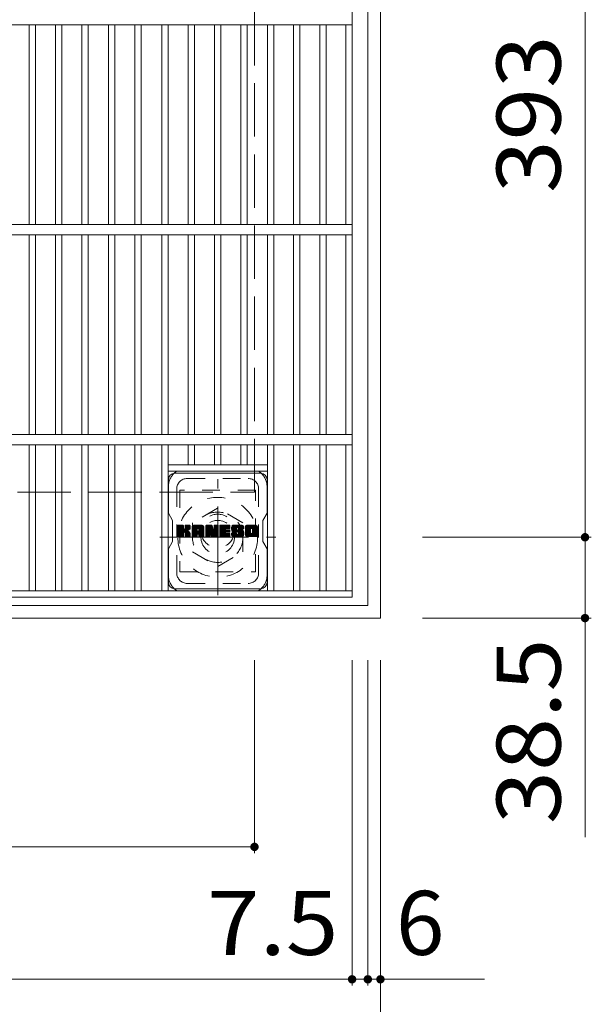
# Model space of a CAD drawing. Units: millimetres. Extents: x -1243 to 1901, y -1396 to 1283.
# Drawn here: x -677 to -404, y 431 to 899 of the extents above; entities that cross this region are included whole.
import ezdxf

# ---------------------------------------------------------------- set-up
doc = ezdxf.new("R2010")
doc.units = ezdxf.units.MM
doc.header["$LTSCALE"] = 10
for name, pattern in [('JWW_CENTER1', [6.773333, 4.233333, -0.846667, 0.846667, -0.846667]), ('JWW_DASHED1', [1.693333, 0.846667, -0.846667]), ('JWW_DASHED3', [3.386667, 2.54, -0.846667])]:
    doc.linetypes.add(name, pattern=pattern)
for name, color, linetype in [('C-1', 7, 'Continuous'), ('C-2', 7, 'Continuous'), ('C-4', 7, 'Continuous'), ('C-7', 7, 'Continuous'), ('C-8', 7, 'Continuous')]:
    doc.layers.add(name, color=color, linetype=linetype)
doc.styles.add('ＭＳ ゴシック', font='txt', dxfattribs={"height": 1})

msp = doc.modelspace()

# ---------------------------------------------------------------- linework, layer by layer
at = {"layer": 'C-1', "color": 2, "linetype": 'Continuous', "lineweight": 9}
for p, q in [((-504.77, 1084.48), (-504.77, 614.48)), ((-510.77, 1078.48), (-510.77, 620.48)), ((-510.77, 620.48), (-968.77, 620.48)), ((-504.77, 614.48), (-974.77, 614.48))]:
    msp.add_line(p, q, dxfattribs=at)
at = {"layer": 'C-1', "color": 2, "linetype": 'JWW_DASHED3', "lineweight": 9}
for p, q in [((-564.77, 674.48), (-564.77, 1024.48)), ((-914.77, 674.48), (-564.77, 674.48))]:
    msp.add_line(p, q, dxfattribs=at)
at = {"layer": 'C-1', "color": 2, "linetype": 'JWW_CENTER1', "lineweight": 9}
for p, q in [((-582.27, 625.34), (-582.27, 680.62)), ((-609.9, 652.98), (-554.63, 652.98))]:
    msp.add_line(p, q, dxfattribs=at)
at = {"layer": 'C-1', "color": 2, "linetype": 'JWW_DASHED1', "lineweight": 9}
for p, q in [((-582.33, 666.84), (-594.33, 659.91)), ((-570.33, 659.91), (-582.33, 666.84)), ((-594.27, 659.91), (-594.27, 646.05)), ((-570.27, 646.05), (-570.27, 659.91)), ((-594.27, 646.05), (-582.27, 639.12)), ((-582.27, 639.12), (-570.27, 646.05))]:
    msp.add_line(p, q, dxfattribs=at)
for radius in [19, 12, 8]:
    msp.add_circle((-582.27, 652.98), radius, dxfattribs=at)
at = {"layer": 'C-2', "color": 3, "linetype": 'Continuous', "lineweight": 9}
for p, q in [((-518.27, 624.48), (-518.27, 1074.48)), ((-961.27, 896.98), (-518.27, 896.98)), ((-672.08, 896.98), (-672.08, 801.98)), ((-669.08, 896.98), (-669.08, 801.98)), ((-659.5, 896.98), (-659.5, 801.98)), ((-656.5, 896.98), (-656.5, 801.98)), ((-646.92, 896.98), (-646.92, 801.98)), ((-643.92, 896.98), (-643.92, 801.98)), ((-634.34, 896.98), (-634.34, 801.98)), ((-631.34, 896.98), (-631.34, 801.98)), ((-621.76, 896.98), (-621.76, 801.98)), ((-618.76, 896.98), (-618.76, 801.98)), ((-608.93, 896.98), (-608.93, 801.98)), ((-605.93, 896.98), (-605.93, 801.98)), ((-596.35, 896.98), (-596.35, 801.98)), ((-593.35, 896.98), (-593.35, 801.98)), ((-583.77, 896.98), (-583.77, 801.98)), ((-580.77, 896.98), (-580.77, 801.98)), ((-571.19, 896.98), (-571.19, 801.98)), ((-568.19, 896.98), (-568.19, 801.98)), ((-558.61, 896.98), (-558.61, 801.98)), ((-555.61, 896.98), (-555.61, 801.98)), ((-546.23, 896.98), (-546.23, 801.98)), ((-543.23, 896.98), (-543.23, 801.98)), ((-533.65, 896.98), (-533.65, 801.98)), ((-530.65, 896.98), (-530.65, 801.98)), ((-521.27, 896.98), (-521.27, 801.98)), ((-961.27, 801.98), (-518.27, 801.98)), ((-961.27, 796.98), (-518.27, 796.98)), ((-672.08, 796.98), (-672.08, 701.98)), ((-669.08, 796.98), (-669.08, 701.98)), ((-659.5, 796.98), (-659.5, 701.98)), ((-656.5, 796.98), (-656.5, 701.98)), ((-646.92, 796.98), (-646.92, 701.98)), ((-643.92, 796.98), (-643.92, 701.98)), ((-634.34, 796.98), (-634.34, 701.98)), ((-631.34, 796.98), (-631.34, 701.98)), ((-621.76, 796.98), (-621.76, 701.98)), ((-618.76, 796.98), (-618.76, 701.98)), ((-608.93, 796.98), (-608.93, 701.98)), ((-605.93, 796.98), (-605.93, 701.98)), ((-596.35, 796.98), (-596.35, 701.98)), ((-593.35, 796.98), (-593.35, 701.98)), ((-583.77, 796.98), (-583.77, 701.98)), ((-580.77, 796.98), (-580.77, 701.98)), ((-571.19, 796.98), (-571.19, 701.98)), ((-568.19, 796.98), (-568.19, 701.98)), ((-558.61, 796.98), (-558.61, 701.98)), ((-555.61, 796.98), (-555.61, 701.98)), ((-546.23, 796.98), (-546.23, 701.98)), ((-543.23, 796.98), (-543.23, 701.98)), ((-533.65, 796.98), (-533.65, 701.98)), ((-530.65, 796.98), (-530.65, 701.98)), ((-521.27, 796.98), (-521.27, 701.98)), ((-961.27, 701.98), (-518.27, 701.98)), ((-961.27, 696.98), (-518.27, 696.98)), ((-672.08, 696.98), (-672.08, 627.48)), ((-669.08, 696.98), (-669.08, 627.48)), ((-659.5, 696.98), (-659.5, 627.48)), ((-656.5, 696.98), (-656.5, 627.48)), ((-646.92, 696.98), (-646.92, 627.48)), ((-643.92, 696.98), (-643.92, 627.48)), ((-634.34, 696.98), (-634.34, 627.48)), ((-631.34, 696.98), (-631.34, 627.48)), ((-621.76, 696.98), (-621.76, 627.48)), ((-618.76, 696.98), (-618.76, 627.48)), ((-608.93, 696.98), (-608.93, 627.48)), ((-605.93, 696.98), (-605.93, 627.48)), ((-596.35, 696.98), (-596.35, 687.48)), ((-593.35, 696.98), (-593.35, 687.48)), ((-583.77, 696.98), (-583.77, 687.48)), ((-580.77, 696.98), (-580.77, 687.48)), ((-571.19, 696.98), (-571.19, 687.48)), ((-568.19, 696.98), (-568.19, 687.48)), ((-558.61, 696.98), (-558.61, 627.48)), ((-555.61, 696.98), (-555.61, 627.48)), ((-546.23, 696.98), (-546.23, 627.48)), ((-543.23, 696.98), (-543.23, 627.48)), ((-533.65, 696.98), (-533.65, 627.48)), ((-530.65, 696.98), (-530.65, 627.48)), ((-521.27, 696.98), (-521.27, 627.48)), ((-605.93, 687.48), (-558.61, 687.48)), ((-605.93, 684.48), (-558.61, 684.48)), ((-961.27, 627.48), (-518.27, 627.48)), ((-961.27, 624.48), (-518.27, 624.48))]:
    msp.add_line(p, q, dxfattribs=at)
at = {"layer": 'C-4', "color": 7, "linetype": 'Continuous', "lineweight": 9}
for p, q in [((-407.33, 652.98), (-407.33, 1045.98)), ((-404.33, 652.98), (-484.77, 652.98)), ((-407.33, 510.13), (-407.33, 652.98)), ((-404.33, 614.48), (-484.77, 614.48)), ((-564.77, 502.51), (-564.77, 594.48)), ((-518.27, 439.44), (-518.27, 594.48)), ((-510.77, 439.44), (-510.77, 594.48)), ((-504.77, 371.29), (-504.77, 594.48)), ((-914.77, 505.51), (-564.77, 505.51)), ((-961.27, 442.44), (-518.27, 442.44)), ((-518.27, 442.44), (-510.77, 442.44)), ((-510.77, 442.44), (-455.22, 442.44))]:
    msp.add_line(p, q, dxfattribs=at)
at = {"layer": 'C-4', "color": 7, "linetype": 'Continuous', "lineweight": 9, "const_width": 2}
for points in [[(-406.33, 652.98, 0.414214), (-407.33, 653.98, 0.414214), (-408.33, 652.98, 0.414214), (-407.33, 651.98, 0.414214)], [(-406.33, 614.48, 0.414214), (-407.33, 615.48, 0.414214), (-408.33, 614.48, 0.414214), (-407.33, 613.48, 0.414214)], [(-563.77, 505.51, 0.414214), (-564.77, 506.51, 0.414214), (-565.77, 505.51, 0.414214), (-564.77, 504.51, 0.414214)], [(-517.27, 442.44, 0.414214), (-518.27, 443.44, 0.414214), (-519.27, 442.44, 0.414214), (-518.27, 441.44, 0.414214)], [(-509.77, 442.44, 0.414214), (-510.77, 443.44, 0.414214), (-511.77, 442.44, 0.414214), (-510.77, 441.44, 0.414214)], [(-503.77, 442.44, 0.414214), (-504.77, 443.44, 0.414214), (-505.77, 442.44, 0.414214), (-504.77, 441.44, 0.414214)]]:
    msp.add_lwpolyline(points, format="xyb", close=True, dxfattribs=at)
at = {"layer": 'C-7', "color": 6, "linetype": 'Continuous', "lineweight": 9}
for p, q in [((-605.77, 680.48), (-605.77, 664.44)), ((-602.77, 683.48), (-561.77, 683.48)), ((-558.77, 664.48), (-558.77, 680.48)), ((-603.77, 660.98), (-605.77, 664.44)), ((-558.77, 664.48), (-560.77, 660.98)), ((-603.77, 650.98), (-603.77, 660.98)), ((-601.27, 658.37), (-600.98, 658.66)), ((-601.27, 658.23), (-600.83, 658.66)), ((-601.27, 658.08), (-600.69, 658.66)), ((-601.27, 657.94), (-600.54, 658.66)), ((-601.27, 657.79), (-600.4, 658.66)), ((-601.27, 657.64), (-600.25, 658.66)), ((-601.27, 657.5), (-600.11, 658.66)), ((-601.27, 657.35), (-599.96, 658.66)), ((-601.27, 657.21), (-599.81, 658.66)), ((-601.27, 657.06), (-599.67, 658.66)), ((-601.27, 656.92), (-599.52, 658.66)), ((-601.27, 656.77), (-599.38, 658.66)), ((-601.27, 656.62), (-599.23, 658.66)), ((-601.27, 656.48), (-599.09, 658.66)), ((-601.27, 656.33), (-598.94, 658.66)), ((-601.27, 656.19), (-598.79, 658.66)), ((-601.27, 656.04), (-598.68, 658.62)), ((-601.27, 655.9), (-598.61, 658.55)), ((-601.27, 655.75), (-598.58, 658.44)), ((-601.27, 655.6), (-598.58, 658.29)), ((-601.27, 655.46), (-598.58, 658.14)), ((-601.27, 655.31), (-598.58, 658)), ((-601.27, 655.17), (-598.58, 657.85)), ((-601.27, 655.02), (-598.58, 657.71)), ((-601.27, 654.88), (-598.58, 657.56)), ((-601.27, 654.73), (-598.58, 657.42)), ((-601.27, 654.58), (-598.58, 657.27)), ((-601.27, 654.44), (-598.58, 657.12)), ((-601.27, 654.29), (-598.57, 656.99)), ((-601.27, 654.15), (-598.53, 656.89)), ((-601.27, 654), (-598.46, 656.81)), ((-601.27, 653.86), (-598.37, 656.75)), ((-601.27, 653.56), (-598.1, 656.73)), ((-601.27, 653.71), (-598.26, 656.72)), ((-601.25, 653.44), (-596.03, 658.66)), ((-601.23, 658.56), (-601.16, 658.62)), ((-601.18, 653.36), (-595.88, 658.66)), ((-601.08, 653.31), (-595.73, 658.66)), ((-600.94, 653.3), (-595.59, 658.65)), ((-600.8, 653.3), (-595.5, 658.6)), ((-600.65, 653.3), (-595.44, 658.52)), ((-598.36, 655.45), (-595.42, 658.39)), ((-598.19, 655.48), (-595.42, 658.24)), ((-598.07, 655.45), (-595.42, 658.1)), ((-597.98, 655.39), (-595.42, 657.95)), ((-597.86, 656.97), (-596.17, 658.66)), ((-597.85, 658.44), (-597.63, 658.66)), ((-597.85, 658.3), (-597.48, 658.66)), ((-597.85, 658.15), (-597.34, 658.66)), ((-597.85, 658), (-597.19, 658.66)), ((-597.85, 657.86), (-597.05, 658.66)), ((-597.85, 657.71), (-596.9, 658.66)), ((-597.85, 657.57), (-596.75, 658.66)), ((-597.85, 657.42), (-596.61, 658.66)), ((-597.85, 657.28), (-596.46, 658.66)), ((-597.85, 657.13), (-596.32, 658.66)), ((-597, 656.22), (-595.42, 657.81)), ((-596.83, 656.25), (-595.42, 657.66)), ((-596.64, 656.29), (-595.42, 657.52)), ((-596.44, 656.35), (-595.42, 657.37)), ((-596.22, 656.43), (-595.42, 657.22)), ((-595.95, 656.54), (-595.46, 657.04)), ((-594.45, 657.91), (-593.69, 658.66)), ((-594.45, 657.76), (-593.55, 658.66)), ((-594.45, 657.61), (-593.4, 658.66)), ((-594.45, 657.47), (-593.26, 658.66)), ((-594.45, 657.32), (-593.11, 658.66)), ((-594.45, 657.18), (-592.96, 658.66)), ((-594.45, 657.03), (-592.82, 658.66)), ((-594.45, 656.88), (-592.67, 658.66)), ((-594.45, 656.74), (-592.53, 658.66)), ((-594.45, 656.59), (-592.38, 658.66)), ((-594.45, 656.45), (-592.24, 658.66)), ((-594.45, 656.3), (-592.09, 658.66)), ((-594.45, 656.16), (-591.94, 658.66)), ((-594.45, 656.01), (-591.8, 658.66)), ((-594.45, 655.86), (-591.65, 658.66)), ((-594.45, 655.72), (-591.51, 658.66)), ((-594.45, 655.57), (-591.36, 658.66)), ((-594.45, 655.43), (-591.22, 658.66)), ((-594.45, 655.28), (-591.07, 658.66)), ((-594.45, 655.14), (-590.92, 658.66)), ((-594.45, 654.99), (-590.78, 658.66)), ((-594.45, 654.84), (-590.63, 658.66)), ((-594.45, 654.7), (-590.49, 658.66)), ((-594.45, 654.55), (-590.34, 658.66)), ((-594.45, 654.41), (-592.02, 656.84)), ((-594.45, 654.26), (-592.02, 656.69)), ((-594.45, 654.12), (-592.02, 656.55)), ((-594.43, 658.07), (-593.86, 658.64)), ((-594.3, 658.34), (-594.13, 658.51)), ((-593.95, 653.3), (-588.96, 658.3)), ((-593.8, 653.3), (-588.91, 658.2)), ((-593.66, 653.3), (-588.87, 658.09)), ((-593.51, 653.3), (-588.85, 657.97)), ((-593.37, 653.3), (-588.84, 657.83)), ((-593.22, 653.3), (-588.84, 657.68)), ((-593.08, 653.3), (-588.84, 657.54)), ((-591.72, 654.51), (-588.84, 657.39)), ((-591.65, 657.2), (-590.2, 658.66)), ((-591.58, 654.51), (-588.84, 657.24)), ((-591.53, 657.18), (-590.05, 658.66)), ((-591.47, 654.47), (-588.84, 657.1)), ((-591.43, 657.13), (-589.9, 658.66)), ((-591.38, 654.41), (-588.84, 656.95)), ((-591.35, 657.06), (-589.76, 658.66)), ((-591.32, 654.33), (-588.84, 656.81)), ((-591.3, 656.97), (-589.61, 658.66)), ((-591.28, 654.22), (-588.84, 656.66)), ((-591.27, 656.85), (-589.48, 658.65)), ((-591.27, 656.71), (-589.36, 658.62)), ((-591.27, 656.56), (-589.26, 658.58)), ((-591.27, 656.42), (-589.17, 658.52)), ((-591.27, 656.27), (-589.09, 658.46)), ((-591.27, 656.13), (-589.02, 658.38)), ((-587.86, 658.37), (-587.57, 658.66)), ((-587.86, 658.23), (-587.43, 658.66)), ((-587.86, 658.08), (-587.28, 658.66)), ((-587.86, 657.94), (-587.14, 658.66)), ((-587.86, 657.79), (-586.99, 658.66)), ((-587.86, 657.65), (-586.84, 658.66)), ((-587.86, 657.5), (-586.7, 658.66)), ((-587.86, 657.35), (-586.55, 658.66)), ((-587.86, 657.21), (-586.41, 658.66)), ((-587.86, 657.06), (-586.26, 658.66)), ((-587.86, 656.92), (-586.12, 658.66)), ((-587.86, 656.77), (-585.97, 658.66)), ((-587.86, 656.63), (-585.82, 658.66)), ((-587.86, 656.48), (-585.68, 658.66)), ((-587.86, 656.33), (-585.53, 658.66)), ((-587.86, 656.19), (-585.39, 658.66)), ((-587.86, 656.04), (-585.24, 658.66)), ((-587.86, 655.9), (-585.1, 658.66)), ((-587.86, 655.75), (-585, 658.61)), ((-587.86, 655.61), (-584.93, 658.53)), ((-587.86, 655.46), (-584.9, 658.42)), ((-587.86, 655.31), (-584.86, 658.31)), ((-587.86, 655.17), (-584.83, 658.2)), ((-587.86, 655.02), (-584.79, 658.09)), ((-587.86, 654.88), (-584.76, 657.98)), ((-587.86, 654.73), (-584.72, 657.87)), ((-587.86, 654.59), (-584.68, 657.76)), ((-587.86, 654.44), (-584.65, 657.65)), ((-587.86, 654.29), (-584.61, 657.54)), ((-587.86, 654.15), (-584.58, 657.43)), ((-587.86, 654), (-584.54, 657.32)), ((-587.86, 653.86), (-584.51, 657.21)), ((-587.86, 653.71), (-584.47, 657.1)), ((-587.86, 653.57), (-584.44, 656.99)), ((-587.84, 653.44), (-584.4, 656.88)), ((-587.82, 658.56), (-587.76, 658.62)), ((-587.78, 653.36), (-584.37, 656.77)), ((-587.68, 653.31), (-584.33, 656.65)), ((-585.84, 655), (-584.3, 656.54)), ((-585.58, 654.68), (-582.04, 658.22)), ((-585.55, 654.56), (-582.04, 658.07)), ((-585.51, 654.45), (-582.04, 657.93)), ((-585.48, 654.34), (-582.04, 657.78)), ((-585.45, 654.23), (-582.04, 657.64)), ((-585.41, 654.11), (-582.04, 657.49)), ((-585.38, 654), (-582.04, 657.34)), ((-585.35, 653.89), (-582.04, 657.2)), ((-585.31, 653.78), (-582.04, 657.05)), ((-585.28, 653.66), (-582.04, 656.91)), ((-585.25, 653.55), (-582.04, 656.76)), ((-585.21, 653.44), (-582.04, 656.62)), ((-583.99, 658.46), (-583.79, 658.66)), ((-583.99, 658.31), (-583.64, 658.66)), ((-583.99, 658.16), (-583.49, 658.66)), ((-583.99, 658.02), (-583.35, 658.66)), ((-583.99, 657.87), (-583.2, 658.66)), ((-583.99, 657.73), (-583.06, 658.66)), ((-583.99, 657.58), (-582.91, 658.66)), ((-583.99, 657.44), (-582.76, 658.66)), ((-583.99, 657.29), (-582.62, 658.66)), ((-583.99, 657.14), (-582.47, 658.66)), ((-583.99, 657), (-582.33, 658.66)), ((-583.99, 656.85), (-582.19, 658.65)), ((-583.99, 656.71), (-582.1, 658.59)), ((-583.99, 656.56), (-582.05, 658.5)), ((-583.99, 656.42), (-582.04, 658.36)), ((-581.3, 658.38), (-581.02, 658.66)), ((-581.3, 658.23), (-580.87, 658.66)), ((-581.3, 658.09), (-580.72, 658.66)), ((-581.3, 657.94), (-580.58, 658.66)), ((-581.3, 657.8), (-580.43, 658.66)), ((-581.3, 657.65), (-580.29, 658.66)), ((-581.3, 657.5), (-580.14, 658.66)), ((-581.3, 657.36), (-580, 658.66)), ((-581.3, 657.21), (-579.85, 658.66)), ((-581.3, 657.07), (-579.7, 658.66)), ((-581.3, 656.92), (-579.56, 658.66)), ((-581.3, 656.78), (-579.41, 658.66)), ((-581.3, 656.63), (-579.27, 658.66)), ((-581.3, 656.48), (-579.12, 658.66)), ((-581.3, 656.34), (-578.98, 658.66)), ((-581.3, 656.19), (-578.83, 658.66)), ((-581.3, 656.05), (-578.68, 658.66)), ((-581.3, 655.9), (-578.54, 658.66)), ((-581.3, 655.76), (-578.39, 658.66)), ((-581.3, 655.61), (-578.25, 658.66)), ((-581.3, 655.46), (-578.1, 658.66)), ((-581.3, 655.32), (-577.96, 658.66)), ((-581.3, 655.17), (-577.81, 658.66)), ((-581.3, 655.03), (-577.66, 658.66)), ((-581.3, 654.88), (-577.52, 658.66)), ((-581.3, 654.74), (-577.37, 658.66)), ((-581.3, 654.59), (-577.23, 658.66)), ((-581.3, 654.44), (-577.08, 658.66)), ((-581.3, 654.3), (-578.58, 657.01)), ((-581.3, 654.15), (-578.6, 656.85)), ((-581.3, 654.01), (-578.57, 656.74)), ((-581.3, 653.86), (-578.5, 656.65)), ((-581.3, 653.72), (-578.42, 656.6)), ((-581.3, 653.57), (-578.3, 656.57)), ((-581.28, 653.44), (-578.15, 656.57)), ((-581.22, 653.36), (-578.01, 656.57)), ((-581.12, 653.31), (-577.86, 656.57)), ((-580.98, 653.3), (-577.71, 656.57)), ((-580.84, 653.3), (-577.57, 656.57)), ((-580.69, 653.3), (-577.42, 656.57)), ((-580.54, 653.3), (-577.28, 656.57)), ((-578.41, 657.19), (-576.94, 658.66)), ((-578.31, 655.39), (-577.13, 656.57)), ((-578.24, 657.21), (-576.79, 658.66)), ((-578.16, 655.39), (-576.99, 656.57)), ((-578.09, 657.21), (-576.64, 658.66)), ((-578.02, 655.39), (-576.84, 656.57)), ((-577.95, 657.21), (-576.53, 658.62)), ((-577.87, 655.39), (-576.69, 656.57)), ((-577.8, 657.21), (-576.46, 658.55)), ((-577.73, 655.39), (-576.57, 656.55)), ((-577.66, 657.21), (-576.43, 658.44)), ((-577.51, 657.21), (-576.43, 658.29)), ((-577.36, 657.21), (-576.43, 658.15)), ((-577.22, 657.21), (-576.43, 658)), ((-577.07, 657.21), (-576.43, 657.86)), ((-576.93, 657.21), (-576.43, 657.71)), ((-576.78, 657.21), (-576.43, 657.57)), ((-576.63, 657.21), (-576.43, 657.42)), ((-575.69, 657.14), (-574.17, 658.66)), ((-575.69, 656.99), (-574.02, 658.66)), ((-575.68, 657.29), (-574.31, 658.66)), ((-575.68, 656.85), (-573.88, 658.66)), ((-575.67, 657.45), (-574.46, 658.66)), ((-575.67, 656.72), (-573.73, 658.66)), ((-575.66, 656.59), (-573.58, 658.66)), ((-575.65, 657.62), (-574.6, 658.66)), ((-575.64, 656.46), (-573.44, 658.66)), ((-575.61, 657.79), (-574.75, 658.66)), ((-575.61, 656.34), (-573.29, 658.66)), ((-575.58, 656.22), (-573.15, 658.66)), ((-575.57, 657.99), (-574.9, 658.66)), ((-575.55, 656.11), (-573, 658.66)), ((-575.52, 656), (-572.86, 658.66)), ((-575.5, 658.2), (-575.04, 658.66)), ((-575.48, 655.89), (-572.71, 658.66)), ((-575.44, 655.78), (-572.56, 658.66)), ((-575.41, 658.43), (-575.22, 658.62)), ((-575.4, 655.68), (-572.42, 658.66)), ((-575.33, 655.6), (-572.27, 658.66)), ((-575.25, 655.54), (-572.13, 658.66)), ((-575.14, 655.5), (-573.26, 657.38)), ((-575, 655.49), (-573.27, 657.23)), ((-574.86, 655.49), (-573.27, 657.08)), ((-574.71, 655.49), (-573.27, 656.94)), ((-574.57, 655.49), (-573.27, 656.79)), ((-574.42, 655.49), (-573.26, 656.65)), ((-574.27, 655.49), (-573.21, 656.55)), ((-572.97, 657.67), (-571.98, 658.66)), ((-572.82, 657.67), (-571.84, 658.66)), ((-572.71, 657.64), (-571.69, 658.66)), ((-572.63, 657.57), (-571.54, 658.66)), ((-572.56, 657.49), (-571.4, 658.66)), ((-572.52, 657.39), (-571.25, 658.66)), ((-572.51, 657.25), (-571.11, 658.66)), ((-572.51, 657.11), (-570.96, 658.66)), ((-572.46, 657.02), (-570.82, 658.66)), ((-572.37, 656.96), (-570.67, 658.66)), ((-572.25, 656.94), (-570.53, 658.65)), ((-572.1, 656.94), (-570.41, 658.63)), ((-571.95, 656.94), (-570.3, 658.59)), ((-571.81, 656.94), (-570.2, 658.54)), ((-571.66, 656.94), (-570.12, 658.48)), ((-571.52, 656.94), (-570.04, 658.41)), ((-571.37, 656.94), (-569.98, 658.33)), ((-571.23, 656.94), (-569.92, 658.24)), ((-571.08, 656.94), (-569.88, 658.14)), ((-570.93, 656.94), (-569.85, 658.02)), ((-570.79, 656.94), (-569.84, 657.88)), ((-570.64, 656.94), (-569.84, 657.74)), ((-570.5, 656.94), (-569.84, 657.59)), ((-570.35, 656.94), (-569.84, 657.45)), ((-570.21, 656.94), (-569.84, 657.3)), ((-570.06, 656.94), (-569.84, 657.16)), ((-569.91, 656.94), (-569.84, 657.01)), ((-569.1, 657.9), (-568.34, 658.66)), ((-569.1, 657.75), (-568.19, 658.66)), ((-569.1, 657.61), (-568.05, 658.66)), ((-569.1, 657.46), (-567.9, 658.66)), ((-569.1, 657.31), (-567.76, 658.66)), ((-569.1, 657.17), (-567.61, 658.66)), ((-569.1, 657.02), (-567.46, 658.66)), ((-569.1, 656.88), (-567.32, 658.66)), ((-569.1, 656.73), (-567.17, 658.66)), ((-569.1, 656.59), (-567.03, 658.66)), ((-569.1, 656.44), (-566.88, 658.66)), ((-569.1, 656.29), (-566.74, 658.66)), ((-569.1, 656.15), (-566.59, 658.66)), ((-569.1, 656), (-566.44, 658.66)), ((-569.1, 655.86), (-566.3, 658.66)), ((-569.1, 655.71), (-566.15, 658.66)), ((-569.1, 655.57), (-566.01, 658.66)), ((-569.1, 655.42), (-565.86, 658.66)), ((-569.1, 655.27), (-565.72, 658.66)), ((-569.1, 655.13), (-565.57, 658.66)), ((-569.1, 654.98), (-565.42, 658.66)), ((-569.1, 654.84), (-565.28, 658.66)), ((-569.1, 654.69), (-565.13, 658.66)), ((-569.1, 654.55), (-564.99, 658.66)), ((-569.1, 654.4), (-566.63, 656.87)), ((-569.1, 654.25), (-566.65, 656.7)), ((-569.1, 654.11), (-566.65, 656.56)), ((-569.08, 658.06), (-568.5, 658.64)), ((-568.97, 658.32), (-568.76, 658.53)), ((-567.43, 653.3), (-563.27, 657.47)), ((-567.28, 653.3), (-563.27, 657.32)), ((-567.14, 653.3), (-563.27, 657.18)), ((-566.99, 653.3), (-563.27, 657.03)), ((-566.85, 653.3), (-563.27, 656.88)), ((-566.7, 653.3), (-563.27, 656.74)), ((-566.56, 653.3), (-563.27, 656.59)), ((-566.33, 657.18), (-564.84, 658.66)), ((-566.16, 657.2), (-564.7, 658.66)), ((-566.04, 657.17), (-564.55, 658.66)), ((-565.94, 657.13), (-564.4, 658.66)), ((-565.85, 657.06), (-564.26, 658.66)), ((-565.79, 656.98), (-564.11, 658.66)), ((-565.74, 656.89), (-563.97, 658.66)), ((-565.72, 656.77), (-563.84, 658.64)), ((-565.72, 655.16), (-563.27, 657.61)), ((-565.71, 656.62), (-563.74, 658.6)), ((-565.71, 656.48), (-563.64, 658.55)), ((-565.71, 656.33), (-563.55, 658.49)), ((-565.71, 656.18), (-563.48, 658.42)), ((-565.71, 656.04), (-563.41, 658.34)), ((-565.71, 655.89), (-563.35, 658.25)), ((-565.71, 655.75), (-563.31, 658.15)), ((-565.71, 655.6), (-563.28, 658.04)), ((-565.71, 655.46), (-563.27, 657.9)), ((-565.71, 655.31), (-563.27, 657.76)), ((-560.77, 650.98), (-560.77, 660.98)), ((-600.51, 653.3), (-598.55, 655.26)), ((-600.36, 653.3), (-598.58, 655.08)), ((-600.22, 653.3), (-598.58, 654.94)), ((-600.07, 653.3), (-598.58, 654.79)), ((-599.92, 653.3), (-598.58, 654.65)), ((-599.78, 653.3), (-598.58, 654.5)), ((-599.63, 653.3), (-598.58, 654.36)), ((-599.49, 653.3), (-598.58, 654.21)), ((-599.34, 653.3), (-598.58, 654.06)), ((-599.2, 653.3), (-598.58, 653.92)), ((-599.05, 653.3), (-598.58, 653.77)), ((-598.9, 653.3), (-598.58, 653.63)), ((-598.75, 653.31), (-598.59, 653.47)), ((-597.91, 655.31), (-597.12, 656.1)), ((-597.87, 655.21), (-597.08, 656)), ((-597.85, 655.08), (-596.97, 655.97)), ((-597.85, 654.94), (-596.84, 655.95)), ((-597.85, 654.79), (-596.71, 655.93)), ((-597.85, 654.64), (-596.59, 655.91)), ((-597.85, 654.5), (-596.48, 655.88)), ((-597.85, 654.35), (-596.37, 655.84)), ((-597.85, 654.21), (-596.26, 655.8)), ((-597.85, 654.06), (-596.16, 655.76)), ((-597.85, 653.92), (-596.06, 655.71)), ((-597.85, 653.77), (-595.96, 655.66)), ((-597.85, 653.62), (-595.87, 655.61)), ((-597.85, 653.48), (-595.78, 655.55)), ((-597.8, 653.39), (-595.7, 655.49)), ((-597.72, 653.32), (-595.62, 655.42)), ((-597.59, 653.3), (-595.56, 655.34)), ((-597.45, 653.3), (-595.5, 655.25)), ((-597.3, 653.3), (-595.46, 655.15)), ((-597.16, 653.3), (-595.43, 655.03)), ((-597.01, 653.3), (-595.41, 654.9)), ((-596.86, 653.3), (-595.41, 654.75)), ((-596.72, 653.3), (-595.41, 654.61)), ((-596.57, 653.3), (-595.41, 654.46)), ((-596.43, 653.3), (-595.41, 654.31)), ((-596.28, 653.3), (-595.41, 654.17)), ((-596.14, 653.3), (-595.41, 654.02)), ((-595.99, 653.3), (-595.41, 653.88)), ((-595.84, 653.3), (-595.41, 653.73)), ((-595.7, 653.3), (-595.41, 653.59)), ((-595.51, 653.35), (-595.46, 653.4)), ((-594.45, 653.97), (-592.02, 656.4)), ((-594.45, 653.82), (-592.02, 656.25)), ((-594.45, 653.68), (-592.02, 656.11)), ((-594.45, 653.53), (-592, 655.98)), ((-594.42, 653.42), (-591.87, 655.96)), ((-594.35, 653.34), (-591.73, 655.96)), ((-594.24, 653.3), (-591.58, 655.96)), ((-594.1, 653.3), (-591.44, 655.96)), ((-592.93, 653.3), (-592.01, 654.22)), ((-592.78, 653.3), (-592.02, 654.07)), ((-592.64, 653.3), (-592.02, 653.92)), ((-592.49, 653.3), (-592.02, 653.78)), ((-592.35, 653.3), (-592.02, 653.63)), ((-592.2, 653.31), (-592.02, 653.48)), ((-591.27, 654.09), (-588.84, 656.52)), ((-591.27, 653.94), (-588.84, 656.37)), ((-591.27, 653.79), (-588.84, 656.22)), ((-591.27, 653.65), (-588.84, 656.08)), ((-591.27, 653.5), (-588.84, 655.93)), ((-591.23, 653.4), (-588.84, 655.79)), ((-591.15, 653.33), (-588.84, 655.64)), ((-591.04, 653.3), (-588.84, 655.5)), ((-590.89, 653.3), (-588.84, 655.35)), ((-590.74, 653.3), (-588.84, 655.2)), ((-590.6, 653.3), (-588.84, 655.06)), ((-590.45, 653.3), (-588.84, 654.91)), ((-590.31, 653.3), (-588.84, 654.77)), ((-590.16, 653.3), (-588.84, 654.62)), ((-590.02, 653.3), (-588.84, 654.48)), ((-589.87, 653.3), (-588.84, 654.33)), ((-589.72, 653.3), (-588.84, 654.18)), ((-589.58, 653.3), (-588.84, 654.04)), ((-589.43, 653.3), (-588.84, 653.89)), ((-589.29, 653.3), (-588.84, 653.75)), ((-589.14, 653.3), (-588.84, 653.6)), ((-588.97, 653.32), (-588.86, 653.43)), ((-587.54, 653.3), (-585.93, 654.91)), ((-587.39, 653.3), (-585.94, 654.76)), ((-587.25, 653.3), (-585.94, 654.61)), ((-587.1, 653.3), (-585.94, 654.47)), ((-586.96, 653.3), (-585.94, 654.32)), ((-586.81, 653.3), (-585.94, 654.18)), ((-586.66, 653.3), (-585.94, 654.03)), ((-586.52, 653.3), (-585.94, 653.88)), ((-586.37, 653.3), (-585.94, 653.74)), ((-586.23, 653.3), (-585.94, 653.59)), ((-586.05, 653.33), (-585.97, 653.41)), ((-585.71, 654.98), (-584.26, 656.43)), ((-585.65, 654.9), (-584.23, 656.32)), ((-585.61, 654.79), (-584.16, 656.24)), ((-585.15, 653.36), (-582.04, 656.47)), ((-585.06, 653.31), (-582.04, 656.32)), ((-584.92, 653.3), (-582.04, 656.18)), ((-584.77, 653.3), (-582.04, 656.03)), ((-584.62, 653.3), (-582.04, 655.89)), ((-584.48, 653.3), (-582.04, 655.74)), ((-584.33, 653.3), (-582.04, 655.6)), ((-584.19, 653.3), (-582.04, 655.45)), ((-584.04, 653.3), (-582.04, 655.3)), ((-583.9, 653.3), (-582.04, 655.16)), ((-583.75, 653.3), (-582.04, 655.01)), ((-583.6, 653.3), (-582.04, 654.87)), ((-583.46, 653.3), (-582.04, 654.72)), ((-583.31, 653.3), (-582.04, 654.58)), ((-583.17, 653.3), (-582.04, 654.43)), ((-583.02, 653.3), (-582.04, 654.28)), ((-582.88, 653.3), (-582.04, 654.14)), ((-582.73, 653.3), (-582.04, 653.99)), ((-582.58, 653.3), (-582.04, 653.85)), ((-582.44, 653.3), (-582.04, 653.7)), ((-582.29, 653.3), (-582.04, 653.56)), ((-580.4, 653.3), (-578.61, 655.09)), ((-580.25, 653.3), (-578.59, 654.97)), ((-580.11, 653.3), (-578.53, 654.88)), ((-579.96, 653.3), (-578.45, 654.81)), ((-579.82, 653.3), (-578.35, 654.77)), ((-579.67, 653.3), (-578.21, 654.77)), ((-579.52, 653.3), (-578.06, 654.77)), ((-579.38, 653.3), (-577.91, 654.77)), ((-579.23, 653.3), (-577.77, 654.77)), ((-579.09, 653.3), (-577.62, 654.77)), ((-578.94, 653.3), (-577.48, 654.77)), ((-578.8, 653.3), (-577.33, 654.77)), ((-578.65, 653.3), (-577.19, 654.77)), ((-578.5, 653.3), (-577.04, 654.77)), ((-578.36, 653.3), (-576.89, 654.77)), ((-578.21, 653.3), (-576.75, 654.77)), ((-578.07, 653.3), (-576.61, 654.76)), ((-577.92, 653.3), (-576.52, 654.71)), ((-577.78, 653.3), (-576.46, 654.62)), ((-577.63, 653.3), (-576.44, 654.49)), ((-577.58, 655.39), (-576.48, 656.49)), ((-577.48, 653.3), (-576.44, 654.34)), ((-577.43, 655.39), (-576.43, 656.39)), ((-577.34, 653.3), (-576.44, 654.2)), ((-577.29, 655.39), (-576.43, 656.25)), ((-577.19, 653.3), (-576.44, 654.05)), ((-577.14, 655.39), (-576.43, 656.11)), ((-577.05, 653.3), (-576.44, 653.9)), ((-577, 655.39), (-576.43, 655.96)), ((-576.9, 653.3), (-576.44, 653.76)), ((-576.85, 655.39), (-576.43, 655.82)), ((-576.76, 653.3), (-576.44, 653.61)), ((-576.71, 655.39), (-576.43, 655.67)), ((-576.6, 653.32), (-576.46, 653.45)), ((-575.69, 654.81), (-575.49, 655.01)), ((-575.69, 654.66), (-575.34, 655.01)), ((-575.69, 654.51), (-575.19, 655.01)), ((-575.69, 654.37), (-575.05, 655.01)), ((-575.69, 654.22), (-574.9, 655.01)), ((-575.69, 654.08), (-574.76, 655.01)), ((-575.68, 653.94), (-574.61, 655.01)), ((-575.65, 653.82), (-574.47, 655.01)), ((-575.61, 653.72), (-574.32, 655.01)), ((-575.55, 653.63), (-574.17, 655.01)), ((-575.49, 653.55), (-574.03, 655.01)), ((-575.41, 653.48), (-573.88, 655.01)), ((-575.33, 653.42), (-573.74, 655.01)), ((-575.23, 653.37), (-573.59, 655.01)), ((-575.13, 653.33), (-573.45, 655.01)), ((-575, 653.31), (-573.35, 654.96)), ((-574.86, 653.3), (-573.28, 654.88)), ((-574.72, 653.3), (-573.25, 654.76)), ((-574.57, 653.3), (-573.25, 654.62)), ((-574.42, 653.3), (-573.23, 654.49)), ((-574.28, 653.3), (-573.18, 654.4)), ((-574.13, 655.49), (-573.13, 656.49)), ((-574.13, 653.3), (-573.11, 654.33)), ((-573.99, 653.3), (-573.01, 654.28)), ((-573.98, 655.49), (-573.01, 656.47)), ((-573.84, 655.49), (-572.86, 656.47)), ((-573.84, 653.3), (-572.89, 654.25)), ((-573.7, 653.3), (-572.67, 654.33)), ((-573.69, 655.49), (-572.72, 656.47)), ((-573.55, 655.49), (-572.57, 656.47)), ((-573.55, 653.3), (-570.39, 656.46)), ((-573.4, 655.49), (-572.42, 656.47)), ((-573.4, 653.3), (-570.28, 656.42)), ((-573.26, 653.3), (-570.2, 656.36)), ((-573.25, 655.49), (-572.28, 656.47)), ((-573.11, 655.49), (-572.13, 656.47)), ((-573.11, 653.3), (-570.14, 656.28)), ((-572.97, 653.3), (-570.09, 656.18)), ((-572.96, 655.49), (-571.99, 656.47)), ((-572.82, 655.49), (-571.84, 656.47)), ((-572.82, 653.3), (-570.05, 656.07)), ((-572.68, 655.48), (-571.7, 656.47)), ((-572.68, 653.3), (-570.01, 655.96)), ((-572.6, 654.4), (-570.53, 656.47)), ((-572.59, 655.42), (-571.55, 656.47)), ((-572.54, 655.33), (-571.4, 656.47)), ((-572.53, 655.2), (-571.26, 656.47)), ((-572.53, 655.06), (-571.11, 656.47)), ((-572.53, 654.91), (-570.97, 656.47)), ((-572.53, 654.76), (-570.82, 656.47)), ((-572.53, 654.62), (-570.68, 656.47)), ((-572.53, 653.3), (-569.98, 655.85)), ((-572.38, 653.3), (-569.95, 655.74)), ((-572.24, 653.3), (-569.92, 655.62)), ((-572.09, 653.3), (-569.9, 655.5)), ((-571.95, 653.3), (-569.88, 655.37)), ((-571.8, 653.3), (-569.86, 655.24)), ((-571.66, 653.3), (-569.85, 655.11)), ((-571.51, 653.3), (-569.84, 654.97)), ((-571.36, 653.3), (-569.84, 654.82)), ((-571.22, 653.3), (-569.85, 654.67)), ((-571.07, 653.3), (-569.86, 654.51)), ((-570.93, 653.3), (-569.88, 654.34)), ((-570.78, 653.3), (-569.92, 654.17)), ((-570.64, 653.3), (-569.96, 653.97)), ((-570.49, 653.3), (-570.03, 653.76)), ((-570.31, 653.34), (-570.12, 653.53)), ((-569.09, 653.97), (-566.65, 656.41)), ((-569.07, 653.85), (-566.65, 656.27)), ((-569.03, 653.74), (-566.65, 656.12)), ((-568.98, 653.65), (-566.65, 655.97)), ((-568.91, 653.57), (-566.65, 655.83)), ((-568.84, 653.49), (-566.65, 655.68)), ((-568.76, 653.43), (-566.65, 655.54)), ((-568.67, 653.38), (-566.65, 655.39)), ((-568.56, 653.34), (-566.65, 655.25)), ((-568.44, 653.31), (-566.64, 655.12)), ((-568.3, 653.3), (-566.6, 655.01)), ((-568.16, 653.3), (-566.54, 654.92)), ((-568.01, 653.3), (-566.46, 654.85)), ((-567.87, 653.3), (-566.37, 654.8)), ((-567.72, 653.3), (-566.25, 654.77)), ((-567.58, 653.3), (-566.11, 654.77)), ((-566.41, 653.3), (-563.27, 656.45)), ((-566.26, 653.3), (-563.27, 656.3)), ((-566.12, 653.3), (-563.27, 656.16)), ((-565.97, 653.3), (-563.27, 656.01)), ((-565.83, 653.3), (-563.27, 655.86)), ((-565.68, 653.3), (-563.27, 655.72)), ((-565.54, 653.3), (-563.27, 655.57)), ((-565.39, 653.3), (-563.27, 655.43)), ((-565.24, 653.3), (-563.27, 655.28)), ((-565.1, 653.3), (-563.27, 655.14)), ((-564.95, 653.3), (-563.27, 654.99)), ((-564.81, 653.3), (-563.27, 654.84)), ((-564.66, 653.3), (-563.27, 654.7)), ((-564.52, 653.3), (-563.27, 654.55)), ((-564.37, 653.3), (-563.27, 654.41)), ((-564.22, 653.3), (-563.27, 654.26)), ((-564.08, 653.3), (-563.27, 654.11)), ((-563.92, 653.31), (-563.27, 653.96)), ((-563.72, 653.37), (-563.33, 653.76)), ((-603.77, 650.98), (-605.77, 647.48)), ((-605.77, 647.48), (-605.77, 631.48)), ((-560.77, 650.98), (-558.77, 647.48)), ((-558.77, 631.48), (-558.77, 647.48)), ((-602.77, 628.48), (-561.77, 628.48))]:
    msp.add_line(p, q, dxfattribs=at)
at = {"layer": 'C-7', "color": 6, "linetype": 'JWW_DASHED1', "lineweight": 9}
for p, q in [((-596.77, 680.98), (-567.77, 680.98)), ((-601.77, 675.98), (-601.77, 655.98)), ((-562.77, 675.98), (-562.77, 655.98)), ((-601.77, 635.98), (-601.77, 655.98)), ((-562.77, 635.98), (-562.77, 655.98)), ((-596.77, 630.98), (-567.77, 630.98))]:
    msp.add_line(p, q, dxfattribs=at)
at = {"layer": 'C-7', "color": 7, "linetype": 'Continuous', "lineweight": 9}
for p, q in [((-601.27, 653.53), (-601.27, 658.43)), ((-598.81, 658.66), (-601.04, 658.66)), ((-598.58, 658.43), (-598.58, 657.08)), ((-597.85, 658.43), (-597.85, 657.08)), ((-595.65, 658.66), (-597.62, 658.66)), ((-595.42, 658.43), (-595.42, 657.29)), ((-594.45, 653.53), (-594.45, 657.89)), ((-589.61, 658.66), (-593.68, 658.66)), ((-592.02, 656.04), (-592.02, 656.83)), ((-591.27, 656.04), (-591.27, 656.83)), ((-588.84, 653.53), (-588.84, 657.89)), ((-587.86, 658.43), (-587.86, 653.53)), ((-587.63, 658.66), (-585.14, 658.66)), ((-584.92, 658.5), (-584.22, 656.32)), ((-583.99, 658.43), (-583.99, 656.35)), ((-583.76, 658.66), (-582.27, 658.66)), ((-582.04, 658.43), (-582.04, 653.53)), ((-581.3, 653.53), (-581.3, 658.43)), ((-581.07, 658.66), (-576.66, 658.66)), ((-576.66, 657.21), (-578.29, 657.21)), ((-576.66, 656.57), (-578.29, 656.57)), ((-576.43, 657.44), (-576.43, 658.43)), ((-570.61, 658.66), (-575.06, 658.66)), ((-573.27, 656.7), (-573.27, 657.3)), ((-572.51, 657.17), (-572.51, 657.3)), ((-572.28, 656.94), (-569.84, 656.94)), ((-569.84, 657.89), (-569.84, 656.94)), ((-569.1, 654.07), (-569.1, 657.89)), ((-564.03, 658.66), (-568.33, 658.66)), ((-566.65, 655.23), (-566.65, 656.73)), ((-565.71, 655.23), (-565.71, 656.73)), ((-563.27, 657.89), (-563.27, 654.07)), ((-601.04, 653.3), (-598.81, 653.3)), ((-598.58, 653.53), (-598.58, 655.12)), ((-597.85, 653.53), (-597.85, 655.12)), ((-597.62, 653.3), (-595.64, 653.3)), ((-595.41, 653.53), (-595.41, 654.89)), ((-592.25, 653.3), (-594.22, 653.3)), ((-592.02, 653.53), (-592.02, 654.14)), ((-591.35, 655.96), (-591.94, 655.96)), ((-591.27, 653.53), (-591.27, 654.14)), ((-591.04, 653.3), (-589.07, 653.3)), ((-586.17, 653.3), (-587.63, 653.3)), ((-585.94, 653.53), (-585.94, 654.86)), ((-585.22, 653.47), (-585.65, 654.9)), ((-582.27, 653.3), (-585, 653.3)), ((-581.07, 653.3), (-576.67, 653.3)), ((-576.66, 655.39), (-578.29, 655.39)), ((-576.67, 654.77), (-578.29, 654.77)), ((-576.44, 653.53), (-576.44, 654.54)), ((-576.43, 655.62), (-576.43, 656.34)), ((-575.69, 654.78), (-575.69, 654.07)), ((-575.46, 655.01), (-573.48, 655.01)), ((-572.75, 655.49), (-575.06, 655.49)), ((-570.47, 653.3), (-574.92, 653.3)), ((-573.25, 654.78), (-573.25, 654.62)), ((-573.04, 656.47), (-570.47, 656.47)), ((-572.53, 655.26), (-572.53, 654.62)), ((-564.03, 653.3), (-568.33, 653.3))]:
    msp.add_line(p, q, dxfattribs=at)
at = {"layer": 'C-7', "color": 6, "linetype": 'Continuous', "lineweight": 9}
for centre, radius, start, end in [((-602.77, 680.48), 3, 90, 180), ((-596.77, 676.98), 9, 123.5567, 133.8499), ((-567.77, 676.98), 9, 46.1502, 56.4433), ((-561.77, 680.48), 3, 0, 90), ((-602.77, 631.48), 3, 180, 270), ((-596.77, 634.98), 9, 226.1533, 236.441), ((-567.77, 634.98), 9, 303.559, 313.8465), ((-561.77, 631.48), 3, 270, 0)]:
    msp.add_arc(centre, radius, start, end, dxfattribs=at)
at = {"layer": 'C-7', "color": 6, "linetype": 'JWW_DASHED1', "lineweight": 9}
for centre, radius, start, end in [((-596.77, 676.98), 9, 133.8499, 180), ((-596.77, 675.98), 5, 90, 180), ((-567.77, 675.98), 5, 0, 90), ((-567.77, 676.98), 9, 0, 46.1502), ((-596.77, 634.98), 9, 180, 226.1533), ((-596.77, 635.98), 5, 180, 270), ((-567.77, 635.98), 5, 270, 0), ((-567.77, 634.98), 9, 313.8465, 0)]:
    msp.add_arc(centre, radius, start, end, dxfattribs=at)
at = {"layer": 'C-7', "color": 7, "linetype": 'Continuous', "lineweight": 9}
for centre, radius, start, end in [((-601.04, 658.43), 0.23, 90, 180), ((-598.81, 658.43), 0.23, 0, 90), ((-598.21, 657.08), 0.367, 180, 0), ((-597.62, 658.43), 0.23, 90, 180), ((-597.43, 659.5), 3.31, 277.3317, 299.4207), ((-596.18, 657.29), 0.765, 299.4207, 0), ((-595.65, 658.43), 0.23, 0, 90), ((-593.68, 657.89), 0.765, 90, 180), ((-591.64, 656.83), 0.373, 0, 180), ((-589.61, 657.89), 0.765, 0, 90), ((-587.63, 658.43), 0.23, 90, 180), ((-585.14, 658.43), 0.23, 17.7564, 90), ((-583.76, 658.43), 0.23, 90, 180), ((-582.27, 658.43), 0.23, 0, 90), ((-581.07, 658.43), 0.23, 90, 180), ((-578.29, 656.89), 0.321, 90, 270), ((-576.66, 658.43), 0.23, 0, 90), ((-576.66, 657.44), 0.23, 270, 0), ((-576.66, 656.34), 0.23, 0, 90), ((-572.22, 657.08), 3.47, 157.1011, 202.8989), ((-575.06, 658.28), 0.383, 90, 157.1011), ((-572.89, 657.3), 0.378, 0, 180), ((-573.04, 656.7), 0.23, 180, 270), ((-572.28, 657.17), 0.23, 180, 270), ((-570.61, 657.89), 0.765, 0, 90), ((-568.33, 657.89), 0.765, 90, 180), ((-566.18, 656.73), 0.469, 0, 180), ((-564.03, 657.89), 0.765, 0, 90), ((-601.04, 653.53), 0.23, 180, 270), ((-598.81, 653.53), 0.23, 270, 0), ((-598.22, 655.12), 0.363, 0, 180), ((-597.62, 653.53), 0.23, 180, 270), ((-596.99, 656.1), 0.128, 97.3317, 266.5718), ((-597.15, 653.58), 2.4, 53.7199, 86.5718), ((-596.18, 654.89), 0.765, 0, 53.7199), ((-595.64, 653.53), 0.23, 270, 0), ((-594.22, 653.53), 0.23, 180, 270), ((-592.25, 653.53), 0.23, 270, 0), ((-591.94, 656.04), 0.0765, 180, 270), ((-591.64, 654.14), 0.373, 0, 180), ((-591.35, 656.04), 0.0765, 270, 0), ((-591.04, 653.53), 0.23, 180, 270), ((-589.07, 653.53), 0.23, 270, 0), ((-587.63, 653.53), 0.23, 180, 270), ((-586.17, 653.53), 0.23, 270, 0), ((-585.79, 654.86), 0.147, 16.4888, 180), ((-585, 653.53), 0.23, 196.4888, 270), ((-584.11, 656.35), 0.121, 197.7564, 0), ((-582.27, 653.53), 0.23, 270, 0), ((-581.07, 653.53), 0.23, 180, 270), ((-578.29, 655.08), 0.313, 90, 270), ((-576.67, 654.54), 0.23, 0, 90), ((-576.67, 653.53), 0.23, 270, 0), ((-576.66, 655.62), 0.23, 270, 0), ((-575.46, 654.78), 0.23, 90, 180), ((-574.92, 654.07), 0.765, 180, 270), ((-575.06, 655.87), 0.383, 202.8989, 270), ((-573.48, 654.78), 0.23, 0, 90), ((-572.89, 654.62), 0.365, 180, 0), ((-572.75, 655.26), 0.23, 0, 90), ((-570.47, 656.09), 0.383, 22.908, 90), ((-570.47, 653.68), 0.383, 270, 337.092), ((-573.31, 654.89), 3.47, 337.092, 22.908), ((-568.33, 654.07), 0.765, 180, 270), ((-566.18, 655.23), 0.469, 180, 0), ((-564.03, 654.07), 0.765, 270, 0)]:
    msp.add_arc(centre, radius, start, end, dxfattribs=at)
at = {"layer": 'C-8', "color": 4, "linetype": 'JWW_DASHED1', "lineweight": 9}
for p, q in [((-564.27, 675.48), (-600.27, 675.48)), ((-600.27, 675.48), (-600.27, 636.48)), ((-564.27, 636.48), (-564.27, 675.48)), ((-600.27, 636.48), (-564.27, 636.48))]:
    msp.add_line(p, q, dxfattribs=at)
msp.add_circle((-582.27, 655.98), 8, dxfattribs=at)

# ---------------------------------------------------------------- texts
at = {"layer": 'C-4', "color": 2, "linetype": 'Continuous', "lineweight": 211, "style": 'ＭＳ ゴシック'}
for s, width, p in [('393', 1.083333, (-418.97, 816.98)), ('38.5', 1.09375, (-418.97, 516.4))]:
    msp.add_text(s, height=30.48, rotation=90, dxfattribs=dict(at, width=width)).set_placement(p)
at = {"layer": 'C-4', "color": 2, "linetype": 'Continuous', "lineweight": 211, "style": 'ＭＳ ゴシック', "width": 1.083333}
msp.add_text('7.5', height=30.48, dxfattribs=at).set_placement((-587.33, 454.08))
at = {"layer": 'C-4', "color": 2, "linetype": 'Continuous', "lineweight": 211, "style": 'ＭＳ ゴシック'}
msp.add_text('6', height=30.48, dxfattribs=at).set_placement((-497.39, 454.08))

doc.saveas('drawing.dxf')
